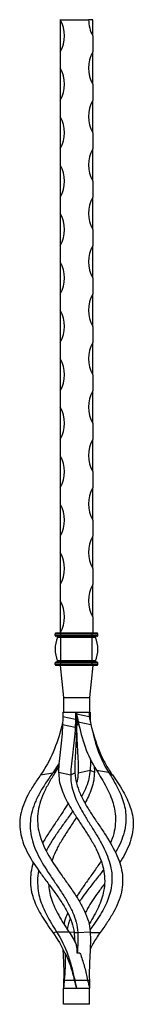
# Model space of a CAD drawing. Units: millimetres. Extents: x 50 to 2920, y 50 to 2050.
# Drawn here: x 1259 to 1329, y 1108 to 1718 of the extents above; entities that cross this region are included whole.
import ezdxf

# ---------------------------------------------------------------- set-up
doc = ezdxf.new("R2010")
doc.units = ezdxf.units.MM
doc.header["$LTSCALE"] = 10

msp = doc.modelspace()

# ---------------------------------------------------------------- linework, layer by layer
at = {"color": 7, "linetype": 'Continuous', "lineweight": 25}
for p, q in [((1284.4, 1718.25), (1301.9, 1718.25)), ((1284.4, 1718.25), (1284.4, 1698.25)), ((1304.4, 1718.25), (1301.9, 1718.25)), ((1304.4, 1708.25), (1304.4, 1718.25)), ((1304.4, 1708.25), (1304.4, 1698.25)), ((1284.4, 1698.25), (1284.4, 1688.25)), ((1304.4, 1678.25), (1304.4, 1698.25)), ((1284.4, 1688.25), (1284.4, 1668.25)), ((1304.4, 1678.25), (1304.4, 1668.25)), ((1284.4, 1668.25), (1284.4, 1658.25)), ((1304.4, 1648.25), (1304.4, 1668.25)), ((1284.4, 1658.25), (1284.4, 1638.25)), ((1304.4, 1648.25), (1304.4, 1638.25)), ((1284.4, 1638.25), (1284.4, 1628.25)), ((1304.4, 1618.25), (1304.4, 1638.25)), ((1284.4, 1628.25), (1284.4, 1608.25)), ((1304.4, 1618.25), (1304.4, 1608.25)), ((1284.4, 1608.25), (1284.4, 1598.25)), ((1304.4, 1588.25), (1304.4, 1608.25)), ((1284.4, 1598.25), (1284.4, 1578.25)), ((1304.4, 1588.25), (1304.4, 1578.25)), ((1284.4, 1578.25), (1284.4, 1568.25)), ((1304.4, 1558.25), (1304.4, 1578.25)), ((1284.4, 1568.25), (1284.4, 1548.25)), ((1304.4, 1558.25), (1304.4, 1548.25)), ((1284.4, 1548.25), (1284.4, 1538.25)), ((1304.4, 1528.25), (1304.4, 1548.25)), ((1284.4, 1538.25), (1284.4, 1518.25)), ((1304.4, 1528.25), (1304.4, 1518.25)), ((1284.4, 1518.25), (1284.4, 1508.25)), ((1304.4, 1498.25), (1304.4, 1518.25)), ((1284.4, 1508.25), (1284.4, 1488.25)), ((1304.4, 1498.25), (1304.4, 1488.25)), ((1284.4, 1488.25), (1284.4, 1478.25)), ((1304.4, 1468.25), (1304.4, 1488.25)), ((1284.4, 1478.25), (1284.4, 1458.25)), ((1304.4, 1468.25), (1304.4, 1458.25)), ((1284.4, 1458.25), (1284.4, 1448.25)), ((1304.4, 1438.25), (1304.4, 1458.25)), ((1284.4, 1448.25), (1284.4, 1428.25)), ((1304.4, 1438.25), (1304.4, 1428.25)), ((1284.4, 1428.25), (1284.4, 1418.25)), ((1304.4, 1408.25), (1304.4, 1428.25)), ((1284.4, 1418.25), (1284.4, 1398.25)), ((1304.4, 1408.25), (1304.4, 1398.25)), ((1284.4, 1398.25), (1284.4, 1388.25)), ((1304.4, 1378.25), (1304.4, 1398.25)), ((1284.4, 1388.25), (1284.4, 1368.25)), ((1304.4, 1378.25), (1304.4, 1368.25)), ((1284.4, 1368.25), (1284.4, 1358.25)), ((1304.4, 1348.25), (1304.4, 1368.25)), ((1284.4, 1358.25), (1284.4, 1338.25)), ((1304.4, 1348.25), (1304.4, 1338.25)), ((1284.7, 1337.75), (1281.2, 1337.75)), ((1281.2, 1336.75), (1281.2, 1337.75)), ((1284.7, 1336.75), (1281.2, 1336.75)), ((1284.7, 1338.25), (1281.7, 1338.25)), ((1284.7, 1336.25), (1281.7, 1336.25)), ((1284.7, 1337.75), (1284.7, 1338.25)), ((1304.1, 1338.25), (1284.7, 1338.25)), ((1284.7, 1336.75), (1284.7, 1337.75)), ((1304.1, 1337.75), (1284.7, 1337.75)), ((1304.1, 1336.75), (1284.7, 1336.75)), ((1284.7, 1336.25), (1284.7, 1336.75)), ((1304.1, 1336.25), (1284.7, 1336.25)), ((1284.7, 1335.56), (1284.7, 1336.25)), ((1304.1, 1337.75), (1304.1, 1338.25)), ((1307.1, 1338.25), (1304.1, 1338.25)), ((1304.1, 1336.75), (1304.1, 1337.75)), ((1307.6, 1337.75), (1304.1, 1337.75)), ((1304.1, 1336.25), (1304.1, 1336.75)), ((1307.6, 1336.75), (1304.1, 1336.75)), ((1307.1, 1336.25), (1304.1, 1336.25)), ((1304.1, 1335.56), (1304.1, 1336.25)), ((1307.6, 1336.75), (1307.6, 1337.75)), ((1284.7, 1335.56), (1282.66, 1335.56)), ((1284.7, 1320.94), (1284.7, 1335.56)), ((1304.1, 1335.56), (1284.7, 1335.56)), ((1304.1, 1320.94), (1304.1, 1335.56)), ((1306.14, 1335.56), (1304.1, 1335.56)), ((1281.2, 1318.75), (1281.2, 1319.75)), ((1284.7, 1319.75), (1281.2, 1319.75)), ((1284.7, 1318.75), (1281.2, 1318.75)), ((1284.7, 1320.25), (1281.7, 1320.25)), ((1284.7, 1318.25), (1281.7, 1318.25)), ((1284.7, 1320.94), (1282.66, 1320.94)), ((1284.4, 1318.25), (1286.4, 1298.25)), ((1304.1, 1320.94), (1284.7, 1320.94)), ((1284.7, 1320.25), (1284.7, 1320.94)), ((1284.7, 1319.75), (1284.7, 1320.25)), ((1304.1, 1320.25), (1284.7, 1320.25)), ((1284.7, 1318.75), (1284.7, 1319.75)), ((1304.1, 1319.75), (1284.7, 1319.75)), ((1304.1, 1318.75), (1284.7, 1318.75)), ((1284.7, 1318.25), (1284.7, 1318.75)), ((1304.1, 1318.25), (1284.7, 1318.25)), ((1304.4, 1318.25), (1302.4, 1298.25)), ((1306.14, 1320.94), (1304.1, 1320.94)), ((1304.1, 1320.25), (1304.1, 1320.94)), ((1304.1, 1319.75), (1304.1, 1320.25)), ((1307.1, 1320.25), (1304.1, 1320.25)), ((1304.1, 1318.75), (1304.1, 1319.75)), ((1307.6, 1319.75), (1304.1, 1319.75)), ((1304.1, 1318.25), (1304.1, 1318.75)), ((1307.6, 1318.75), (1304.1, 1318.75)), ((1307.1, 1318.25), (1304.1, 1318.25)), ((1307.6, 1318.75), (1307.6, 1319.75)), ((1286.4, 1298.25), (1302.4, 1298.25)), ((1286.4, 1298.25), (1286.4, 1289.25)), ((1302.4, 1298.25), (1302.4, 1289.25)), ((1286.02, 1289.25), (1286.02, 1286.54)), ((1286.02, 1289.25), (1286.4, 1289.25)), ((1286.4, 1289.25), (1294.4, 1289.25)), ((1293.82, 1289.25), (1293.82, 1284.8)), ((1294.2, 1289.25), (1294.2, 1286.5)), ((1294.4, 1289.25), (1294.4, 1288.25)), ((1294.4, 1289.25), (1302.2, 1289.25)), ((1294.4, 1288.25), (1302.2, 1286.54)), ((1294.4, 1286.5), (1294.4, 1288.25)), ((1302.2, 1289.25), (1302.2, 1286.54)), ((1302.2, 1289.25), (1302.4, 1289.25)), ((1302.2, 1288.21), (1302.4, 1288.25)), ((1302.4, 1288.25), (1302.38, 1285.78)), ((1302.4, 1289.25), (1302.4, 1288.25)), ((1302.4, 1289.25), (1302.78, 1289.25)), ((1302.4, 1288.25), (1302.78, 1286.54)), ((1302.78, 1289.25), (1302.78, 1286.54)), ((1285.49, 1281.61), (1285.16, 1279.87)), ((1285.49, 1281.61), (1285.28, 1280.71)), ((1285.84, 1283.21), (1285.49, 1281.61)), ((1285.78, 1281.61), (1293.58, 1279.87)), ((1286.02, 1286.54), (1293.82, 1284.8)), ((1293.58, 1279.87), (1294.27, 1281.5)), ((1293.82, 1284.8), (1294.2, 1286.5)), ((1294.2, 1286.46), (1294.4, 1286.5)), ((1294.4, 1286.5), (1294.21, 1285.85)), ((1295.5, 1283.25), (1303.3, 1281.61)), ((1295.83, 1281.5), (1295.5, 1283.25)), ((1285.3, 1280.75), (1284.37, 1277.11)), ((1283.6, 1257.61), (1279.72, 1251.58)), ((1272.26, 1250.38), (1279.72, 1251.58)), ((1279.72, 1251.58), (1282.08, 1253.25)), ((1283.51, 1255.77), (1282.08, 1253.25)), ((1283.34, 1252.05), (1290.8, 1250.38)), ((1290.8, 1250.38), (1293.42, 1251.58)), ((1295.37, 1251.58), (1302.83, 1253.25)), ((1302.83, 1253.25), (1305.46, 1252.05)), ((1305.28, 1255.77), (1305.46, 1252.05)), ((1306.72, 1253.25), (1314.18, 1252.05)), ((1314.18, 1252.05), (1316.53, 1250.38)), ((1279.78, 1152.73), (1282.08, 1153.25)), ((1282.08, 1153.25), (1289.74, 1153.17)), ((1295.19, 1152.73), (1302.83, 1153.25)), ((1292.89, 1152.66), (1295.19, 1152.73)), ((1286.47, 1123.25), (1286.79, 1123.25)), ((1286.79, 1123.25), (1293.25, 1123.19)), ((1293.24, 1123.24), (1293.29, 1123.25)), ((1293.25, 1123.19), (1293.24, 1123.24)), ((1293.29, 1123.25), (1301.28, 1123.25)), ((1286.4, 1108.25), (1286.4, 1118.25)), ((1286.4, 1118.25), (1294.4, 1118.25)), ((1294.4, 1118.25), (1302.4, 1118.25)), ((1302.4, 1108.25), (1302.4, 1118.25)), ((1302.4, 1108.25), (1286.4, 1108.25))]:
    msp.add_line(p, q, dxfattribs=at)
at = {"color": 8, "linetype": 'Continuous', "lineweight": 25}
for p, q in [((1294.52, 1281.5), (1295.75, 1281.78)), ((1285.16, 1279.87), (1285.67, 1279.98)), ((1289.8, 1153.07), (1292.85, 1152.86)), ((1302.85, 1152.67), (1309.02, 1152.73)), ((1301.29, 1123.24), (1302.32, 1123.25))]:
    msp.add_line(p, q, dxfattribs=at)
at = {"color": 7, "linetype": 'Continuous', "lineweight": 25}
for centre, radius, start, end in [((1265.65, 1708.25), 21.25, 331.92751, 28.07249), ((1323.15, 1718.25), 21.25, 180, 208.07249), ((1323.15, 1688.25), 21.25, 151.92751, 208.07249), ((1265.65, 1678.25), 21.25, 331.92751, 28.07249), ((1323.15, 1658.25), 21.25, 151.92751, 208.07249), ((1265.65, 1648.25), 21.25, 331.92751, 28.07249), ((1323.15, 1628.25), 21.25, 151.92751, 208.07249), ((1265.65, 1618.25), 21.25, 331.92751, 28.07249), ((1323.15, 1598.25), 21.25, 151.92751, 208.07249), ((1265.65, 1588.25), 21.25, 331.92751, 28.07249), ((1323.15, 1568.25), 21.25, 151.92751, 208.07249), ((1265.65, 1558.25), 21.25, 331.92751, 28.07249), ((1323.15, 1538.25), 21.25, 151.92751, 208.07249), ((1265.65, 1528.25), 21.25, 331.92751, 28.07249), ((1323.15, 1508.25), 21.25, 151.92751, 208.07249), ((1265.65, 1498.25), 21.25, 331.92751, 28.07249), ((1323.15, 1478.25), 21.25, 151.92751, 208.07249), ((1265.65, 1468.25), 21.25, 331.92751, 28.07249), ((1323.15, 1448.25), 21.25, 151.92751, 208.07249), ((1265.65, 1438.25), 21.25, 331.92751, 28.07249), ((1323.15, 1418.25), 21.25, 151.92751, 208.07249), ((1265.65, 1408.25), 21.25, 331.92751, 28.07249), ((1323.15, 1388.25), 21.25, 151.92751, 208.07249), ((1265.65, 1378.25), 21.25, 331.92751, 28.07249), ((1323.15, 1358.25), 21.25, 151.92751, 208.07249), ((1265.65, 1348.25), 21.25, 331.92751, 28.07249), ((1281.7, 1337.75), 0.5, 90, 180), ((1281.7, 1336.75), 0.5, 180, 270), ((1282.2, 1335.75), 0.5, 337.38014, 90), ((1306.6, 1335.75), 0.5, 90, 202.61986), ((1307.1, 1337.75), 0.5, 0, 90), ((1307.1, 1336.75), 0.5, 270, 0), ((1300.2, 1328.25), 19, 157.38014, 202.61986), ((1288.6, 1328.25), 19, 337.38014, 22.61986), ((1281.7, 1319.75), 0.5, 90, 180), ((1281.7, 1318.75), 0.5, 180, 270), ((1282.2, 1320.75), 0.5, 270, 22.61986), ((1306.6, 1320.75), 0.5, 157.38014, 270), ((1307.1, 1319.75), 0.5, 0, 90), ((1307.1, 1318.75), 0.5, 270, 0)]:
    msp.add_arc(centre, radius, start, end, dxfattribs=at)
for points in [[(1294.4, 1288.25), (1294.77, 1286.6), (1295.14, 1284.92), (1295.5, 1283.25)], [(1286.02, 1286.54), (1285.91, 1284.92), (1285.83, 1283.27), (1285.78, 1281.61)], [(1293.82, 1284.8), (1293.72, 1283.17), (1293.64, 1281.52), (1293.58, 1279.87)], [(1294.2, 1286.5), (1294.2, 1284.86), (1294.23, 1283.18), (1294.27, 1281.5)], [(1294.4, 1286.5), (1294.87, 1284.86), (1295.35, 1283.18), (1295.83, 1281.5)], [(1302.2, 1286.54), (1302.57, 1284.92), (1302.94, 1283.27), (1303.3, 1281.61)], [(1289.74, 1153.17), (1291.53, 1150.46), (1293.11, 1147.66), (1294.49, 1144.77)], [(1279.78, 1152.73), (1282.71, 1148.66), (1285.16, 1144.39), (1287.18, 1139.92)], [(1295.19, 1152.73), (1295.37, 1148.66), (1295.13, 1144.39), (1294.85, 1139.92)], [(1294.85, 1139.92), (1294.8, 1141.54), (1294.69, 1143.16), (1294.49, 1144.77)], [(1287.49, 1139.98), (1287.38, 1139.96), (1287.28, 1139.94), (1287.18, 1139.92)], [(1296.55, 1139.98), (1295.98, 1139.96), (1295.42, 1139.94), (1294.85, 1139.92)], [(1286.79, 1123.25), (1286.64, 1121.57), (1286.5, 1119.9), (1286.4, 1118.25)], [(1286.47, 1123.25), (1286.42, 1121.57), (1286.4, 1119.9), (1286.4, 1118.25)], [(1294.4, 1118.25), (1294.03, 1119.89), (1293.64, 1121.54), (1293.25, 1123.19)], [(1293.29, 1123.25), (1293.66, 1121.57), (1294.03, 1119.9), (1294.4, 1118.25)], [(1301.28, 1123.25), (1301.66, 1121.57), (1302.03, 1119.9), (1302.4, 1118.25)], [(1302.32, 1123.25), (1302.37, 1121.57), (1302.4, 1119.9), (1302.4, 1118.25)]]:
    msp.add_open_spline(points, degree=3, dxfattribs=at)
for points, knots in [([(1285.78, 1281.61), (1285.61, 1276.42), (1285.06, 1271.27), (1283.9, 1261.27), (1283.34, 1256.54), (1283.34, 1252.05)], [0.026094, 0.026094, 0.026094, 0.026094, 0.1082164, 0.1082164, 0.1903389, 0.1903389, 0.1903389, 0.1903389]), ([(1285.8, 1282.09), (1285.8, 1282.07), (1285.58, 1281.34), (1285.37, 1280.6), (1285.16, 1279.87)], [0, 0, 0, 0, 0.016861, 1, 1, 1, 1]), ([(1294.27, 1281.5), (1294.42, 1276.24), (1294.16, 1271.02), (1293.53, 1260.91), (1293.21, 1256.12), (1293.42, 1251.58)], [0.026094, 0.026094, 0.026094, 0.026094, 0.1082164, 0.1082164, 0.1903389, 0.1903389, 0.1903389, 0.1903389]), ([(1294.52, 1281.5), (1294.37, 1276.24), (1294.64, 1271.02), (1295.26, 1260.91), (1295.58, 1256.12), (1295.37, 1251.58)], [0.026094, 0.026094, 0.026094, 0.026094, 0.1082164, 0.1082164, 0.1903389, 0.1903389, 0.1903389, 0.1903389]), ([(1294.58, 1285.85), (1294.58, 1285.14), (1294.57, 1283.69), (1294.54, 1282.24), (1294.52, 1281.5)], [0, 0, 0, 0, 0.492122, 1, 1, 1, 1]), ([(1295.5, 1283.25), (1296.66, 1277.98), (1297.88, 1272.75), (1301.48, 1262.62), (1303.81, 1257.81), (1306.72, 1253.25)], [0.026094, 0.026094, 0.026094, 0.026094, 0.1082164, 0.1082164, 0.1903389, 0.1903389, 0.1903389, 0.1903389]), ([(1302.78, 1286.54), (1302.83, 1285.63), (1302.9, 1284.52), (1302.94, 1283.4), (1302.95, 1283.21)], [0, 0, 0, 0, 0.824999, 1, 1, 1, 1]), ([(1303.3, 1281.61), (1304.44, 1276.42), (1305.63, 1271.27), (1309.12, 1261.27), (1311.37, 1256.54), (1314.18, 1252.05)], [0.026094, 0.026094, 0.026094, 0.026094, 0.1082164, 0.1082164, 0.1903389, 0.1903389, 0.1903389, 0.1903389]), ([(1285.16, 1279.87), (1283.68, 1274.68), (1282.15, 1269.53), (1277.98, 1259.57), (1275.4, 1254.84), (1272.26, 1250.38)], [0.026094, 0.026094, 0.026094, 0.026094, 0.1082164, 0.1082164, 0.1903389, 0.1903389, 0.1903389, 0.1903389]), ([(1293.58, 1279.87), (1293.4, 1274.68), (1292.81, 1269.53), (1291.54, 1259.57), (1290.9, 1254.84), (1290.8, 1250.38)], [0.026094, 0.026094, 0.026094, 0.026094, 0.1082164, 0.1082164, 0.1903389, 0.1903389, 0.1903389, 0.1903389]), ([(1304.46, 1277.15), (1305.04, 1275.16), (1306.46, 1270.27), (1309.12, 1263.31), (1312.58, 1256.35), (1315.22, 1252.37), (1316.53, 1250.38)], [0, 0, 0, 0, 0.209913, 0.517033, 0.758258, 1, 1, 1, 1]), ([(1302.94, 1260.02), (1302.95, 1259.81), (1303.04, 1257.45), (1302.93, 1255.25), (1302.83, 1253.25)], [0, 0, 0, 0, 0.085138, 1, 1, 1, 1]), ([(1279.72, 1251.58), (1278.2, 1249.44), (1276.73, 1247.33), (1273.97, 1243.12), (1272.67, 1241.01), (1270.37, 1236.79), (1269.37, 1234.71), (1267.72, 1230.55), (1267.07, 1228.47), (1266.15, 1224.33), (1265.88, 1222.29), (1265.74, 1218.21), (1265.87, 1216.16), (1266.78, 1210.04), (1268.12, 1206.07), (1271.93, 1197.92), (1274.33, 1193.96), (1278.29, 1187.87), (1279.69, 1185.82), (1282.43, 1181.77), (1283.79, 1179.75), (1286.43, 1175.66), (1287.73, 1173.59), (1290.07, 1169.45), (1291.12, 1167.39), (1292.92, 1163.26), (1293.67, 1161.18), (1294.76, 1156.95), (1295.09, 1154.85), (1295.19, 1152.73)], [0.1903389, 0.1903389, 0.1903389, 0.1903389, 0.2290465, 0.2290465, 0.2677541, 0.2677541, 0.3064618, 0.3064618, 0.3451694, 0.3451694, 0.383877, 0.383877, 0.4225847, 0.4225847, 0.4999999, 0.4999999, 0.5774152, 0.5774152, 0.6161228, 0.6161228, 0.6548305, 0.6548305, 0.6935381, 0.6935381, 0.7322457, 0.7322457, 0.7709534, 0.7709534, 0.809661, 0.809661, 0.809661, 0.809661]), ([(1282.08, 1253.25), (1280.71, 1251.1), (1279.39, 1248.98), (1276.93, 1244.74), (1275.79, 1242.62), (1273.78, 1238.37), (1272.93, 1236.27), (1271.57, 1232.08), (1271.05, 1229.98), (1270.42, 1225.81), (1270.29, 1223.75), (1270.41, 1219.63), (1270.67, 1217.56), (1271.97, 1211.37), (1273.55, 1207.36), (1277.81, 1199.11), (1280.43, 1195.09), (1284.7, 1188.92), (1286.19, 1186.84), (1289.12, 1182.73), (1290.56, 1180.68), (1293.37, 1176.53), (1294.75, 1174.43), (1297.24, 1170.23), (1298.35, 1168.14), (1300.29, 1163.94), (1301.1, 1161.83), (1302.31, 1157.54), (1302.69, 1155.4), (1302.83, 1153.25)], [0.1903389, 0.1903389, 0.1903389, 0.1903389, 0.2290465, 0.2290465, 0.2677541, 0.2677541, 0.3064618, 0.3064618, 0.3451694, 0.3451694, 0.383877, 0.383877, 0.4225847, 0.4225847, 0.4999999, 0.4999999, 0.5774152, 0.5774152, 0.6161228, 0.6161228, 0.6548305, 0.6548305, 0.6935381, 0.6935381, 0.7322457, 0.7322457, 0.7709534, 0.7709534, 0.809661, 0.809661, 0.809661, 0.809661]), ([(1283.34, 1252.05), (1283.42, 1250.37), (1283.58, 1247.03), (1284.93, 1242), (1286.94, 1236.99), (1289.5, 1232), (1292.73, 1226.66), (1296.47, 1220.91), (1300.52, 1214.82), (1304.28, 1208.75), (1307.51, 1202.7), (1309.97, 1196.65), (1311.5, 1190.58), (1311.98, 1184.5), (1311.37, 1178.75), (1309.96, 1173.4), (1307.99, 1168.41), (1305.42, 1163.38), (1303.39, 1159.89), (1302.2, 1158.04), (1302.11, 1157.92)], [0, 0, 0, 0, 0.0513224, 0.1021378, 0.1529314, 0.2033692, 0.2541471, 0.3174426, 0.3815581, 0.4459853, 0.5113177, 0.5773683, 0.6439253, 0.7115085, 0.7789445, 0.8335254, 0.8878301, 0.9417804, 0.9960067, 1, 1, 1, 1]), ([(1293.42, 1251.58), (1293.52, 1249.44), (1293.85, 1247.33), (1294.92, 1243.12), (1295.67, 1241.01), (1297.49, 1236.79), (1298.55, 1234.71), (1300.88, 1230.55), (1302.19, 1228.47), (1304.85, 1224.33), (1306.21, 1222.29), (1308.96, 1218.21), (1310.36, 1216.16), (1314.33, 1210.04), (1316.75, 1206.07), (1320.56, 1197.92), (1321.9, 1193.96), (1322.81, 1187.87), (1322.94, 1185.82), (1322.8, 1181.77), (1322.54, 1179.75), (1321.63, 1175.66), (1320.99, 1173.59), (1319.34, 1169.45), (1318.35, 1167.39), (1316.08, 1163.26), (1314.8, 1161.18), (1312.02, 1156.95), (1310.54, 1154.85), (1309.02, 1152.73)], [0.1903389, 0.1903389, 0.1903389, 0.1903389, 0.2290465, 0.2290465, 0.2677541, 0.2677541, 0.3064618, 0.3064618, 0.3451694, 0.3451694, 0.383877, 0.383877, 0.4225847, 0.4225847, 0.4999999, 0.4999999, 0.5774152, 0.5774152, 0.6161228, 0.6161228, 0.6548305, 0.6548305, 0.6935381, 0.6935381, 0.7322457, 0.7322457, 0.7709534, 0.7709534, 0.809661, 0.809661, 0.809661, 0.809661]), ([(1295.37, 1251.58), (1295.26, 1249.89), (1295.14, 1247.84), (1294.51, 1245.78), (1294.4, 1245.43)], [0, 0, 0, 0, 0.8280159, 1, 1, 1, 1]), ([(1302.83, 1253.25), (1302.63, 1251.54), (1302.24, 1248.13), (1300.5, 1243.03), (1298.88, 1239.29), (1297.71, 1237.26), (1297.51, 1236.92)], [0, 0, 0, 0, 0.311789, 0.623106, 0.935976, 1, 1, 1, 1]), ([(1305.46, 1252.05), (1305.38, 1250.37), (1305.21, 1247.03), (1303.85, 1242), (1301.99, 1237.27), (1300.38, 1234.22), (1299.65, 1232.84)], [0, 0, 0, 0, 0.26315, 0.5237, 0.784139, 1, 1, 1, 1]), ([(1306.72, 1253.25), (1307.79, 1251.54), (1309.94, 1248.13), (1312.82, 1243.03), (1315.24, 1237.96), (1317.05, 1232.9), (1318.27, 1227.49), (1318.65, 1221.67), (1317.83, 1215.51), (1316.65, 1211.02), (1315.53, 1208.59), (1315.36, 1208.2)], [0, 0, 0, 0, 0.111148, 0.222128, 0.333661, 0.444721, 0.556468, 0.695274, 0.834815, 0.973659, 1, 1, 1, 1]), ([(1314.18, 1252.05), (1315.21, 1250.37), (1317.27, 1247.03), (1320.02, 1242), (1322.29, 1236.99), (1323.93, 1232), (1324.95, 1226.66), (1325.07, 1220.91), (1324.03, 1214.82), (1321.82, 1208.75), (1319.85, 1204.62), (1318.5, 1202.52), (1318.43, 1202.41)], [0, 0, 0, 0, 0.099698, 0.198412, 0.297083, 0.395063, 0.493703, 0.61666, 0.74121, 0.866366, 0.99328, 1, 1, 1, 1]), ([(1272.26, 1250.38), (1270.78, 1248.27), (1269.36, 1246.2), (1266.71, 1242.05), (1265.48, 1239.97), (1263.3, 1235.81), (1262.38, 1233.76), (1260.87, 1229.67), (1260.3, 1227.61), (1259.54, 1223.54), (1259.36, 1221.52), (1259.4, 1217.5), (1259.62, 1215.48), (1260.83, 1209.44), (1262.37, 1205.52), (1266.63, 1197.47), (1269.27, 1193.56), (1273.61, 1187.53), (1275.13, 1185.5), (1278.14, 1181.49), (1279.63, 1179.48), (1282.54, 1175.43), (1283.98, 1173.38), (1286.6, 1169.27), (1287.79, 1167.23), (1289.87, 1163.13), (1290.78, 1161.06), (1292.16, 1156.86), (1292.64, 1154.77), (1292.89, 1152.66)], [0.1903389, 0.1903389, 0.1903389, 0.1903389, 0.2290465, 0.2290465, 0.2677541, 0.2677541, 0.3064618, 0.3064618, 0.3451694, 0.3451694, 0.383877, 0.383877, 0.4225847, 0.4225847, 0.4999999, 0.4999999, 0.5774152, 0.5774152, 0.6161228, 0.6161228, 0.6548305, 0.6548305, 0.6935381, 0.6935381, 0.7322457, 0.7322457, 0.7709534, 0.7709534, 0.809661, 0.809661, 0.809661, 0.809661]), ([(1290.8, 1250.38), (1290.84, 1248.71), (1290.92, 1245.41), (1292.13, 1240.41), (1293.98, 1235.44), (1296.37, 1230.49), (1299.39, 1225.2), (1302.88, 1219.5), (1306.66, 1213.47), (1310.12, 1207.45), (1313.03, 1201.46), (1315.15, 1195.48), (1316.31, 1189.48), (1316.41, 1183.48), (1315.42, 1177.82), (1313.65, 1172.55), (1311.34, 1167.63), (1308.43, 1162.69), (1305.48, 1158.3), (1303.45, 1155.53), (1302.65, 1154.44)], [0, 0, 0, 0, 0.051995, 0.103104, 0.1537, 0.203397, 0.252863, 0.313784, 0.374812, 0.435658, 0.497143, 0.559331, 0.622253, 0.686624, 0.751462, 0.804459, 0.857667, 0.910996, 0.965026, 1, 1, 1, 1]), ([(1316.53, 1250.38), (1317.69, 1248.71), (1319.98, 1245.41), (1323.1, 1240.41), (1325.72, 1235.44), (1327.71, 1230.49), (1329.1, 1225.2), (1329.61, 1219.5), (1328.96, 1213.47), (1327.18, 1207.45), (1324.51, 1201.63), (1322.17, 1197.83), (1321.04, 1196.01)], [0, 0, 0, 0, 0.093821, 0.186042, 0.277338, 0.367012, 0.456269, 0.566195, 0.676316, 0.786107, 0.89705, 1, 1, 1, 1]), ([(1289.15, 1232.84), (1288.89, 1232.36), (1287.75, 1230.21), (1285.05, 1226.03), (1281.24, 1220.26), (1277.08, 1214.2), (1274.64, 1210.18), (1273.44, 1208.2)], [0, 0, 0, 0, 0.059679, 0.262917, 0.512561, 0.760858, 1, 1, 1, 1]), ([(1292, 1227.94), (1291.99, 1227.93), (1290.62, 1225.83), (1287.61, 1221.67), (1283.23, 1215.51), (1279.07, 1209.36), (1276.8, 1205.29), (1275.67, 1203.25)], [0, 0, 0, 0, 0.001909, 0.251089, 0.501589, 0.750835, 1, 1, 1, 1]), ([(1294.4, 1224.15), (1293.71, 1223.08), (1291.7, 1219.94), (1288.26, 1214.82), (1284.53, 1208.75), (1281.33, 1202.86), (1279.88, 1199.01), (1279.18, 1197.15)], [0, 0, 0, 0, 0.114944, 0.337742, 0.561623, 0.78865, 1, 1, 1, 1]), ([(1267.75, 1196.01), (1267.75, 1195.99), (1266.93, 1193.95), (1266.17, 1189.87), (1265.7, 1183.8), (1266.48, 1178.07), (1268.05, 1172.75), (1270.19, 1167.79), (1272.95, 1162.81), (1276.19, 1157.78), (1278.58, 1154.42), (1279.78, 1152.73)], [0, 0, 0, 0, 0.001502, 0.139699, 0.279744, 0.419866, 0.534107, 0.648825, 0.764104, 0.881537, 1, 1, 1, 1]), ([(1309.61, 1197.15), (1309.6, 1197.14), (1308.42, 1195.08), (1305.51, 1190.97), (1301.17, 1184.82), (1297.33, 1179.43), (1295.2, 1176.11), (1294.4, 1174.87)], [0, 0, 0, 0, 0.002343, 0.279244, 0.557885, 0.834054, 1, 1, 1, 1]), ([(1271.12, 1191.06), (1271.11, 1191.03), (1270.49, 1188.95), (1270.23, 1184.82), (1270.51, 1179.01), (1271.74, 1173.61), (1273.54, 1168.57), (1275.95, 1163.5), (1278.84, 1158.4), (1281, 1154.97), (1282.08, 1153.25)], [0, 0, 0, 0, 0.0021558, 0.1690217, 0.3344076, 0.4678612, 0.6005895, 0.732725, 0.8662204, 1, 1, 1, 1]), ([(1311.06, 1191.62), (1310.82, 1191.29), (1309.08, 1188.9), (1305.54, 1184.5), (1301.14, 1178.75), (1297.97, 1174.53), (1296.58, 1172.33), (1296.25, 1171.8)], [0, 0, 0, 0, 0.0507846, 0.3609596, 0.6704594, 0.9209603, 1, 1, 1, 1]), ([(1277.18, 1182.75), (1277.29, 1181.29), (1277.51, 1178.17), (1278.85, 1173.4), (1280.8, 1168.41), (1283.36, 1163.39), (1286.37, 1158.32), (1288.62, 1154.88), (1289.74, 1153.17)], [0, 0, 0, 0, 0.151324, 0.322252, 0.492316, 0.66127, 0.831088, 1, 1, 1, 1]), ([(1311.61, 1182.75), (1310.29, 1180.98), (1307.75, 1177.57), (1304.25, 1172.55), (1301.57, 1168.32), (1300.3, 1165.73), (1299.83, 1164.77)], [0, 0, 0, 0, 0.292773, 0.565858, 0.84003, 1, 1, 1, 1]), ([(1288.97, 1164.77), (1288.77, 1164.35), (1287.78, 1162.24), (1286.98, 1159.95), (1286.7, 1158.08), (1286.68, 1157.92)], [0, 0, 0, 0, 0.183756, 0.930104, 1, 1, 1, 1]), ([(1290.56, 1161.22), (1290.14, 1160.25), (1289.24, 1158.15), (1288.85, 1156.02), (1288.64, 1154.87)], [0, 0, 0, 0, 0.464043, 1, 1, 1, 1]), ([(1282.08, 1153.25), (1284.99, 1148.68), (1287.31, 1143.88), (1290, 1136.31), (1290.76, 1133.72), (1292.12, 1128.51), (1292.71, 1125.88), (1293.29, 1123.25)], [0.809661, 0.809661, 0.809661, 0.809661, 0.8917835, 0.8917835, 0.9328447, 0.9328447, 0.973906, 0.973906, 0.973906, 0.973906]), ([(1302.83, 1153.25), (1303.14, 1148.68), (1302.9, 1143.88), (1302.52, 1136.31), (1302.39, 1133.72), (1302.25, 1128.51), (1302.24, 1125.88), (1302.32, 1123.25)], [0.809661, 0.809661, 0.809661, 0.809661, 0.8917835, 0.8917835, 0.9328447, 0.9328447, 0.973906, 0.973906, 0.973906, 0.973906]), ([(1292.89, 1152.66), (1293.04, 1151.18), (1293.23, 1149.37), (1293.28, 1147.44), (1293.29, 1147.09)], [0, 0, 0, 0, 0.819169, 1, 1, 1, 1]), ([(1309.02, 1152.73), (1307.44, 1150.44), (1305.14, 1147.08), (1303.37, 1143.44), (1302.81, 1142.29)], [0, 0, 0, 0, 0.685347, 1, 1, 1, 1]), ([(1285.98, 1142.29), (1286.07, 1140.54), (1286.26, 1136.58), (1286.57, 1130.19), (1286.51, 1125.56), (1286.47, 1123.25)], [0, 0, 0, 0, 0.284027, 0.641806, 1, 1, 1, 1]), ([(1287.49, 1139.98), (1287.48, 1139.59), (1287.48, 1139.2), (1287.43, 1136.29), (1287.4, 1133.71), (1287.2, 1128.51), (1287.04, 1125.88), (1286.79, 1123.25)], [0.88538041, 0.88538041, 0.88538041, 0.88538041, 0.89178349, 0.89178349, 0.93284473, 0.93284473, 0.97390597, 0.97390597, 0.97390597, 0.97390597]), ([(1293.24, 1123.24), (1292.89, 1124.68), (1292.53, 1126.11), (1291.75, 1128.97), (1291.32, 1130.39), (1290.39, 1133.2), (1289.88, 1134.58), (1288.76, 1137.32), (1288.15, 1138.66), (1287.49, 1139.98)], [0, 0, 0, 0, 0.25, 0.25, 0.5, 0.5, 0.75, 0.75, 1, 1, 1, 1]), ([(1296.55, 1139.98), (1296.7, 1139.59), (1296.85, 1139.2), (1297.92, 1136.29), (1298.7, 1133.71), (1300.1, 1128.51), (1300.7, 1125.88), (1301.28, 1123.25)], [0.88538041, 0.88538041, 0.88538041, 0.88538041, 0.89178349, 0.89178349, 0.93284473, 0.93284473, 0.97390597, 0.97390597, 0.97390597, 0.97390597])]:
    msp.add_open_spline(points, degree=3, knots=knots, dxfattribs=at)

doc.saveas('drawing.dxf')
